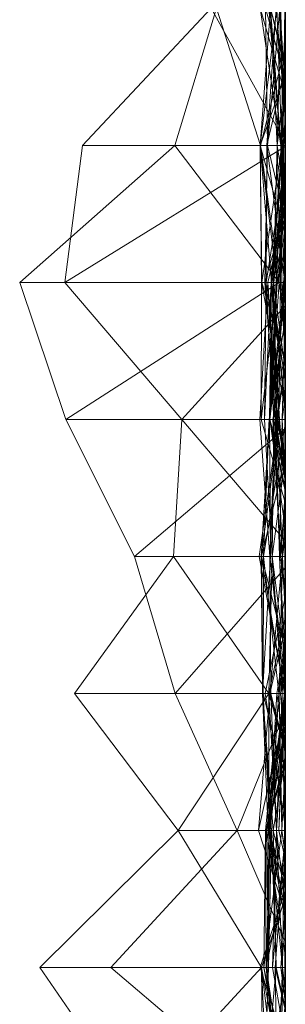
# Model space of a CAD drawing. Units: metres. Extents: x -0.16 to 0.24, y 0.007 to 0.407.
# Drawn here: x 0.23 to 0.24, y 0.243 to 0.279 of the extents above; entities that cross this region are included whole.
import ezdxf

# ---------------------------------------------------------------- set-up
doc = ezdxf.new("R2010")
doc.units = ezdxf.units.M
doc.linetypes.add('AUSGEZOGEN', pattern=[0])
doc.layers.add('Standard', color=7, linetype='AUSGEZOGEN', lineweight=13)

# ---------------------------------------------------------------- blocks, each defined once
blk = doc.blocks.new('COMPLEXOBJECT_0')
at = {"layer": 'Standard', "color": 7, "linetype": 'AUSGEZOGEN', "lineweight": 13, "transparency": 33554687}
for p, q in [((0.097021, 0.008172), (0.102128, 0.009896)), ((0.102128, 0.009896), (0.107234, 0.004119)), ((0.102128, 0.000224), (0.102128, 0.009896)), ((0.076596, 0.009142), (0.071489, 0.005622)), ((0.081702, 0.003996), (0.076596, 0.009142)), ((0.076596, 0.009142), (0.076596, 0.000881)), ((0.091915, 0.005624), (0.097021, 0.008172)), ((0.102128, 0.008211), (0.097021, 0.003851)), ((0.097021, 0), (0.097021, 0.008172)), ((0.102128, 0.000224), (0.097021, 0.008172)), ((0.107234, 0.007561), (0.102128, 0.008211)), ((0.102128, 0.008211), (0.102128, 0)), ((0.102128, 0.008211), (0.107193, 0)), ((0.086809, 0.007853), (0.081702, 0.003996)), ((0.091915, 0.004163), (0.086809, 0.007853)), ((0.086809, 0.007853), (0.086809, 0.000617)), ((0.11234, 0.002758), (0.107234, 0.007561)), ((0.107234, 0.007561), (0.107234, 0)), ((0.071489, 0.000474), (0.076596, 0.006503)), ((0.076596, 0.006503), (0.081702, 0.001789)), ((0.076596, 0), (0.076596, 0.006503)), ((0.071489, 0.005622), (0.076596, 0.000881)), ((0.086809, 0.004103), (0.091915, 0.005624)), ((0.091915, 0), (0.091915, 0.005624)), ((0.096689, 0), (0.091915, 0.005624)), ((0.081702, 0.001789), (0.086809, 0.004103)), ((0.091915, 0.004163), (0.086809, 0.000617)), ((0.086809, 0), (0.086809, 0.004103)), ((0.091493, 0), (0.086809, 0.004103)), ((0.097021, 0.003851), (0.091915, 0.004163)), ((0.091915, 0.004163), (0.091915, 0)), ((0.102128, 0.000224), (0.107234, 0.004119)), ((0.107234, 0.004119), (0.11234, 0.002559)), ((0.107234, 0.00092), (0.107234, 0.004119)), ((0.081702, 0.003996), (0.076596, 0.000881)), ((0.081702, 0.003996), (0.081702, 0)), ((0.081702, 0.003996), (0.086809, 0.000617)), ((0.097021, 0.003851), (0.092502, 0)), ((0.097021, 0.003851), (0.097021, 0)), ((0.097021, 0.003851), (0.101259, 0)), ((0.11234, 0.002758), (0.107353, 0)), ((0.107234, 0.00092), (0.11234, 0.002559)), ((0.077559, 0), (0.081702, 0.001789)), ((0.081702, 0), (0.081702, 0.001789)), ((0.086136, 0), (0.081702, 0.001789)), ((0.076596, 0.000881), (0.071489, 0.000831)), ((0.076596, 0.000881), (0.071489, 0.000279)), ((0.071489, 0.00066), (0.076596, 0.000881)), ((0.071489, 0.000804), (0.076596, 0.000341)), ((0.071489, 0.000804), (0.076596, 0.000625)), ((0.076191, 0), (0.071489, 0.000804)), ((0.071811, 0), (0.076596, 0.000881)), ((0.071909, 0), (0.076596, 0.000796)), ((0.072985, 0), (0.076596, 0.000796)), ((0.073605, 0), (0.076596, 0.000938)), ((0.076596, 0.000938), (0.076596, 0)), ((0.076596, 0.000938), (0.07947, 0)), ((0.076596, 0), (0.076596, 0.000938)), ((0.076596, 0.000881), (0.076596, 0)), ((0.076596, 0.000881), (0.079185, 0)), ((0.076596, 0), (0.076596, 0.000881)), ((0.076596, 0.000881), (0.076596, 0)), ((0.076596, 0.000881), (0.079168, 0)), ((0.076596, 0.000796), (0.076596, 0)), ((0.076596, 0.000796), (0.081702, 0.000125)), ((0.076596, 0.000796), (0.081702, 0.000738)), ((0.076596, 0.000716), (0.076596, 0.000796)), ((0.076596, 0.000716), (0.081702, 0.000738)), ((0.078667, 0), (0.081702, 0.000998)), ((0.081702, 0.000998), (0.081702, 0)), ((0.081702, 0.000998), (0.086809, 0.000578)), ((0.081702, 0.000998), (0.086179, 0)), ((0.081702, 0.000125), (0.081702, 0.000998)), ((0.086809, 0.000845), (0.081702, 0.000455)), ((0.081702, 0.00052), (0.086809, 0.000845)), ((0.081702, 0.000644), (0.086809, 0.000845)), ((0.086809, 0.000824), (0.081702, 0.000566)), ((0.081702, 0.000738), (0.081702, 0.000125)), ((0.081702, 0.000738), (0.086809, 0.000233)), ((0.081702, 0.000738), (0.084108, 0)), ((0.081702, 0), (0.081702, 0.000738)), ((0.081872, 0), (0.086809, 0.000747)), ((0.083468, 0), (0.086809, 0.000824)), ((0.086809, 0.000017), (0.091915, 0.000972)), ((0.091915, 0.000898), (0.086809, 0.000845)), ((0.086809, 0.000027), (0.091915, 0.000898)), ((0.091915, 0.000889), (0.086809, 0.000824)), ((0.086809, 0.000845), (0.091915, 0.000889)), ((0.086809, 0.000845), (0.086809, 0)), ((0.086809, 0.000845), (0.091915, 0.000552)), ((0.086809, 0.000027), (0.086809, 0.000845)), ((0.086809, 0.000824), (0.086809, 0.000243)), ((0.086809, 0.000824), (0.091915, 0.000812)), ((0.086809, 0), (0.086809, 0.000824)), ((0.091915, 0.000812), (0.086809, 0.000243)), ((0.086809, 0.000747), (0.086809, 0.000002)), ((0.086809, 0.000747), (0.090399, 0)), ((0.086809, 0), (0.086809, 0.000747)), ((0.088466, 0), (0.091915, 0.000889)), ((0.091915, 0.000972), (0.091915, 0)), ((0.091915, 0.000972), (0.097021, 0.000246)), ((0.091915, 0), (0.091915, 0.000972)), ((0.091915, 0.000576), (0.097021, 0.000945)), ((0.091915, 0.000898), (0.091915, 0.000552)), ((0.091915, 0.000898), (0.097021, 0.000583)), ((0.091915, 0.000898), (0.097021, 0.000212)), ((0.091915, 0), (0.091915, 0.000898)), ((0.091915, 0.000889), (0.091915, 0.000812)), ((0.091915, 0.000889), (0.097021, 0.000607)), ((0.091915, 0.000889), (0.095593, 0)), ((0.091915, 0.000552), (0.091915, 0.000889)), ((0.097021, 0.000583), (0.091915, 0.000889)), ((0.091915, 0.000812), (0.091915, 0)), ((0.091915, 0.000812), (0.09684, 0)), ((0.091915, 0.000812), (0.097021, 0.000607)), ((0.091915, 0.000495), (0.097021, 0.000769)), ((0.093921, 0), (0.097021, 0.000903)), ((0.097021, 0.000945), (0.097021, 0.000371)), ((0.097021, 0.000945), (0.102128, 0.000654)), ((0.097021, 0.000294), (0.097021, 0.000945)), ((0.097021, 0.000903), (0.097021, 0)), ((0.097021, 0.000903), (0.102128, 0.000881)), ((0.097021, 0.000903), (0.102128, 0.000303)), ((0.097021, 0.000581), (0.097021, 0.000903)), ((0.097021, 0.000769), (0.097021, 0.000423)), ((0.097021, 0.000769), (0.102128, 0.00071)), ((0.097021, 0), (0.097021, 0.000769)), ((0.102128, 0.000524), (0.097021, 0.000769)), ((0.097021, 0.000371), (0.102128, 0.00076)), ((0.097396, 0), (0.102128, 0.000881)), ((0.098644, 0), (0.102128, 0.00076)), ((0.099155, 0), (0.102128, 0.000878)), ((0.102128, 0.000878), (0.107234, 0.000933)), ((0.107234, 0.000933), (0.102128, 0.000515)), ((0.102128, 0.000881), (0.107234, 0.000933)), ((0.102128, 0.000303), (0.107234, 0.000933)), ((0.102128, 0.000224), (0.107234, 0.00092)), ((0.102128, 0.000881), (0.102128, 0.000515)), ((0.102128, 0.000303), (0.102128, 0.000881)), ((0.102128, 0.000878), (0.102128, 0.000132)), ((0.102128, 0.000878), (0.107234, 0.000128)), ((0.102128, 0), (0.102128, 0.000878)), ((0.102128, 0.00076), (0.102128, 0)), ((0.102128, 0.00076), (0.107234, 0.000666)), ((0.102128, 0.00076), (0.104788, 0)), ((0.102128, 0.00007), (0.102128, 0.00076)), ((0.103932, 0), (0.107234, 0.000933)), ((0.107234, 0.000161), (0.11234, 0.000942)), ((0.107234, 0.000933), (0.107234, 0.000128)), ((0.107234, 0.000933), (0.11234, 0.000313)), ((0.107234, 0), (0.107234, 0.000933)), ((0.11234, 0.000554), (0.107234, 0.000933)), ((0.107234, 0.000933), (0.107234, 0)), ((0.107234, 0.000933), (0.109852, 0)), ((0.107234, 0), (0.107234, 0.000933)), ((0.107234, 0.00092), (0.110873, 0)), ((0.107234, 0.000072), (0.107234, 0.00092)), ((0.109144, 0), (0.11234, 0.000942)), ((0.071489, 0.00025), (0.076596, 0.000716)), ((0.071489, 0.00025), (0.076596, 0.000678)), ((0.071489, 0.000391), (0.076596, 0.000678)), ((0.071489, 0.000279), (0.076596, 0.000382)), ((0.071952, 0), (0.076596, 0.000716)), ((0.073897, 0), (0.076596, 0.000479)), ((0.07503, 0), (0.076596, 0.000382)), ((0.076596, 0.000716), (0.080074, 0)), ((0.076596, 0.000678), (0.076596, 0.000716)), ((0.081702, 0.000566), (0.076596, 0.000716)), ((0.081702, 0.000702), (0.076596, 0.000625)), ((0.076596, 0.000678), (0.081702, 0.000566)), ((0.076596, 0), (0.076596, 0.000678)), ((0.076596, 0.000625), (0.081702, 0.000644)), ((0.076596, 0.000625), (0.076596, 0.000341)), ((0.076596, 0.000625), (0.081702, 0.00052)), ((0.076596, 0), (0.076596, 0.000625)), ((0.076596, 0.000099), (0.081702, 0.000612)), ((0.076596, 0.000341), (0.081702, 0.00052)), ((0.076596, 0.000479), (0.076596, 0)), ((0.076596, 0.000479), (0.081702, 0.000333)), ((0.076596, 0), (0.076596, 0.000479)), ((0.081443, 0), (0.076596, 0.000479)), ((0.076596, 0.000341), (0.081702, 0.000455)), ((0.076596, 0.000382), (0.076596, 0)), ((0.076596, 0.000382), (0.081634, 0)), ((0.076596, 0), (0.076596, 0.000382)), ((0.077054, 0), (0.081702, 0.000702)), ((0.078387, 0), (0.081702, 0.000612)), ((0.078402, 0), (0.081702, 0.000604)), ((0.07874, 0), (0.081702, 0.000566)), ((0.079593, 0), (0.081702, 0.000604)), ((0.079755, 0), (0.081702, 0.000455)), ((0.081702, 0.000702), (0.081702, 0.000644)), ((0.081702, 0.000702), (0.086809, 0.000027)), ((0.081702, 0.000702), (0.084448, 0)), ((0.081702, 0), (0.081702, 0.000702)), ((0.081702, 0.000644), (0.081702, 0.00052)), ((0.081702, 0.000644), (0.086809, 0.000027)), ((0.081702, 0.000612), (0.081702, 0.000604)), ((0.081702, 0.000612), (0.086809, 0.000311)), ((0.081702, 0.000612), (0.085697, 0)), ((0.081702, 0.000324), (0.081702, 0.000612)), ((0.086809, 0.000608), (0.081702, 0.000612)), ((0.081702, 0.000324), (0.086809, 0.000608)), ((0.081702, 0.000604), (0.081702, 0)), ((0.081702, 0.000604), (0.086809, 0.000311)), ((0.081702, 0.000566), (0.081702, 0)), ((0.081702, 0.000566), (0.086809, 0.000017)), ((0.081702, 0.000566), (0.086809, 0.000243)), ((0.081702, 0), (0.081702, 0.000566)), ((0.081702, 0.000333), (0.086809, 0.000544)), ((0.081702, 0.00052), (0.081702, 0.000455)), ((0.081702, 0.000455), (0.081702, 0)), ((0.081702, 0.000455), (0.084335, 0)), ((0.084672, 0), (0.086809, 0.000544)), ((0.084686, 0), (0.086809, 0.000617)), ((0.084835, 0), (0.086809, 0.000578)), ((0.086809, 0.000617), (0.086809, 0)), ((0.086809, 0.000617), (0.08963, 0)), ((0.086809, 0.000608), (0.086809, 0)), ((0.086809, 0.000608), (0.091915, 0.000495)), ((0.086809, 0.000115), (0.086809, 0.000608)), ((0.086809, 0.000578), (0.086809, 0)), ((0.086809, 0.000578), (0.089222, 0)), ((0.086809, 0), (0.086809, 0.000578)), ((0.091915, 0.0001), (0.086809, 0.000578)), ((0.086809, 0.000544), (0.091915, 0.000576)), ((0.086809, 0.000002), (0.091915, 0.000576)), ((0.086809, 0.000544), (0.086809, 0)), ((0.086809, 0.000002), (0.086809, 0.000544)), ((0.086809, 0.000115), (0.091915, 0.000495)), ((0.091915, 0.000576), (0.08745, 0)), ((0.091915, 0.000495), (0.088116, 0)), ((0.091915, 0.000552), (0.097021, 0.000583)), ((0.091915, 0.000576), (0.091915, 0)), ((0.091915, 0.000576), (0.097021, 0.000371)), ((0.091915, 0), (0.091915, 0.000576)), ((0.097021, 0.000294), (0.091915, 0.000576)), ((0.091915, 0.000495), (0.091915, 0)), ((0.091915, 0.000495), (0.097021, 0.000423)), ((0.091915, 0), (0.091915, 0.000495)), ((0.095561, 0), (0.091915, 0.000495)), ((0.097021, 0.000468), (0.091915, 0.000172)), ((0.091915, 0.000181), (0.097021, 0.000468)), ((0.097021, 0.000371), (0.091915, 0.000216)), ((0.092977, 0), (0.097021, 0.000581)), ((0.094363, 0), (0.097021, 0.000588)), ((0.097021, 0.000581), (0.094475, 0)), ((0.097021, 0.000423), (0.094782, 0)), ((0.094871, 0), (0.097021, 0.000371)), ((0.094944, 0), (0.097021, 0.000581)), ((0.095026, 0), (0.097021, 0.000423)), ((0.102128, 0.00071), (0.097021, 0.000423)), ((0.102128, 0.000654), (0.097021, 0.000371)), ((0.097021, 0.000294), (0.102128, 0.000654)), ((0.097021, 0.000607), (0.097021, 0)), ((0.097021, 0.000607), (0.100729, 0)), ((0.097021, 0), (0.097021, 0.000607)), ((0.097021, 0.000588), (0.097021, 0)), ((0.097021, 0.000588), (0.102128, 0.000224)), ((0.097021, 0.000588), (0.102128, 0.000341)), ((0.097021, 0.000423), (0.097021, 0.000588)), ((0.097021, 0.000583), (0.097021, 0)), ((0.097021, 0.000583), (0.102128, 0.000041)), ((0.097021, 0.000583), (0.102128, 0.000433)), ((0.097021, 0.000212), (0.097021, 0.000583)), ((0.102128, 0.000515), (0.097021, 0.000583)), ((0.097021, 0.000581), (0.102128, 0.000303)), ((0.097021, 0.000581), (0.101888, 0)), ((0.097021, 0.000118), (0.097021, 0.000581)), ((0.097021, 0.000212), (0.102128, 0.000515)), ((0.097021, 0.000246), (0.102128, 0.000501)), ((0.097021, 0.000468), (0.097021, 0)), ((0.097021, 0.000468), (0.099484, 0)), ((0.097021, 0), (0.097021, 0.000468)), ((0.102128, 0.000434), (0.097021, 0.000333)), ((0.097021, 0.000423), (0.102128, 0.000341)), ((0.097021, 0.000423), (0.102128, 0.000013)), ((0.097021, 0.000371), (0.097021, 0)), ((0.097021, 0.000371), (0.102128, 0.00007)), ((0.097309, 0), (0.102128, 0.000501)), ((0.097631, 0), (0.102128, 0.000515)), ((0.098422, 0), (0.102128, 0.000524)), ((0.098884, 0), (0.102128, 0.000434)), ((0.102128, 0.00071), (0.102128, 0.000013)), ((0.102128, 0.00071), (0.107234, 0.000683)), ((0.102128, 0.00071), (0.106623, 0)), ((0.102128, 0.000524), (0.102128, 0.00071)), ((0.102128, 0.000013), (0.107234, 0.000683)), ((0.102128, 0.000654), (0.102128, 0.00007)), ((0.102128, 0.000654), (0.104887, 0)), ((0.102128, 0), (0.102128, 0.000654)), ((0.102128, 0.000524), (0.106439, 0)), ((0.102128, 0.000524), (0.104665, 0)), ((0.102128, 0.000132), (0.102128, 0.000524)), ((0.107234, 0.000128), (0.102128, 0.000524)), ((0.102128, 0.000515), (0.102128, 0.000433)), ((0.102128, 0.000515), (0.106154, 0)), ((0.102128, 0.000515), (0.105686, 0)), ((0.102128, 0.000501), (0.102128, 0.000173)), ((0.102128, 0.000501), (0.107234, 0.00009)), ((0.102128, 0.000501), (0.103861, 0)), ((0.102128, 0), (0.102128, 0.000501)), ((0.102128, 0.000434), (0.102128, 0)), ((0.102128, 0.000434), (0.107234, 0.000306)), ((0.102128, 0.000173), (0.102128, 0.000434)), ((0.102128, 0.000433), (0.102128, 0.000041)), ((0.102128, 0.000433), (0.105998, 0)), ((0.10453, 0), (0.107234, 0.000666)), ((0.11234, 0.000732), (0.107234, 0.000666)), ((0.107234, 0.000683), (0.107234, 0.000072)), ((0.107234, 0.000683), (0.110141, 0)), ((0.107234, 0), (0.107234, 0.000683)), ((0.11234, 0.000341), (0.107234, 0.000683)), ((0.107234, 0.000666), (0.107234, 0)), ((0.107234, 0.000666), (0.11234, 0.000202)), ((0.107234, 0), (0.107234, 0.000666)), ((0.107234, 0.000161), (0.11234, 0.000609)), ((0.11234, 0.000555), (0.107234, 0.000161)), ((0.107234, 0.000306), (0.11234, 0.000554)), ((0.109728, 0), (0.11234, 0.000732)), ((0.110101, 0), (0.11234, 0.000554)), ((0.110258, 0), (0.11234, 0.000555)), ((0.071489, 0.000304), (0.076596, 0.000099)), ((0.071489, 0.000279), (0.075304, 0)), ((0.071489, 0.000163), (0.076596, 0.000099)), ((0.075105, 0), (0.076596, 0.000341)), ((0.076596, 0.000163), (0.075338, 0)), ((0.076596, 0.000099), (0.075778, 0)), ((0.075862, 0), (0.076596, 0.000163)), ((0.076596, 0.000341), (0.076596, 0)), ((0.076596, 0.000099), (0.081702, 0.000324)), ((0.076596, 0.000163), (0.076596, 0)), ((0.076596, 0.000163), (0.078757, 0)), ((0.076596, 0), (0.076596, 0.000163)), ((0.076596, 0.000099), (0.076596, 0)), ((0.076596, 0), (0.076596, 0.000099)), ((0.081702, 0.000036), (0.076596, 0.000099)), ((0.081702, 0.000333), (0.078943, 0)), ((0.080649, 0), (0.081702, 0.000245)), ((0.080778, 0), (0.081702, 0.000036)), ((0.080788, 0), (0.081702, 0.000125)), ((0.081702, 0.000125), (0.080908, 0)), ((0.081702, 0.000333), (0.081702, 0)), ((0.081702, 0.000333), (0.086809, 0.000002)), ((0.081702, 0), (0.081702, 0.000333)), ((0.081702, 0.000036), (0.081702, 0.000324)), ((0.086809, 0.000115), (0.081702, 0.000324)), ((0.081702, 0.000245), (0.081702, 0)), ((0.081702, 0.000245), (0.086809, 0.000039)), ((0.081702, 0), (0.081702, 0.000245)), ((0.086809, 0), (0.081702, 0.000245)), ((0.081702, 0.000125), (0.086809, 0.000233)), ((0.081702, 0.000125), (0.084112, 0)), ((0.081702, 0.000036), (0.086809, 0.000115)), ((0.081702, 0), (0.081702, 0.000036)), ((0.08208, 0), (0.081702, 0.000036)), ((0.086809, 0.000311), (0.084547, 0)), ((0.084551, 0), (0.086809, 0.000176)), ((0.086809, 0.000039), (0.086442, 0)), ((0.086458, 0), (0.086809, 0.000002)), ((0.086565, 0), (0.086809, 0.000017)), ((0.086806, 0), (0.086809, 0)), ((0.086809, 0.000311), (0.086809, 0)), ((0.086809, 0.000311), (0.08867, 0)), ((0.086809, 0), (0.086809, 0.000311)), ((0.086809, 0.000243), (0.086809, 0.000017)), ((0.086809, 0.000243), (0.088802, 0)), ((0.086809, 0.000233), (0.086809, 0)), ((0.086809, 0.000233), (0.091915, 0.0001)), ((0.086809, 0.000233), (0.088312, 0)), ((0.086809, 0), (0.086809, 0.000233)), ((0.086809, 0), (0.091915, 0.000216)), ((0.086809, 0.000176), (0.086809, 0)), ((0.086809, 0.000176), (0.087989, 0)), ((0.086809, 0), (0.086809, 0.000176)), ((0.086809, 0.000115), (0.088908, 0)), ((0.086809, 0), (0.086809, 0.000115)), ((0.08897, 0), (0.086809, 0.000115)), ((0.086809, 0.000039), (0.086809, 0)), ((0.086809, 0.000039), (0.087848, 0)), ((0.086809, 0), (0.086809, 0.000039)), ((0.086809, 0), (0.086809, 0.000027)), ((0.087312, 0), (0.086809, 0.000027)), ((0.086809, 0.000017), (0.086809, 0)), ((0.086809, 0.000017), (0.086958, 0)), ((0.087025, 0), (0.086809, 0.000017)), ((0.086809, 0.000002), (0.086826, 0)), ((0.086839, 0), (0.086809, 0.000002)), ((0.086809, 0), (0.086819, 0)), ((0.086809, 0), (0.086809, 0)), ((0.088226, 0), (0.091915, 0.000216)), ((0.08979, 0), (0.091915, 0.0001)), ((0.090363, 0), (0.091915, 0.000181)), ((0.09042, 0), (0.091915, 0.000172)), ((0.090697, 0), (0.091915, 0.000172)), ((0.091915, 0.0001), (0.097021, 0.000333)), ((0.091915, 0.000216), (0.091915, 0)), ((0.091915, 0.000216), (0.097021, 0.000118)), ((0.091915, 0.000216), (0.093847, 0)), ((0.091915, 0), (0.091915, 0.000216)), ((0.091915, 0.000181), (0.091915, 0.000172)), ((0.091915, 0), (0.091915, 0.000181)), ((0.093724, 0), (0.091915, 0.000181)), ((0.091915, 0.000172), (0.091915, 0)), ((0.091915, 0.000172), (0.094324, 0)), ((0.091915, 0.0001), (0.091915, 0)), ((0.091915, 0.0001), (0.092615, 0)), ((0.091915, 0), (0.091915, 0.0001)), ((0.093376, 0), (0.091915, 0.0001)), ((0.094643, 0), (0.097021, 0.000212)), ((0.094796, 0), (0.097021, 0.000118)), ((0.095013, 0), (0.097021, 0.000246)), ((0.095241, 0), (0.097021, 0.000294)), ((0.097021, 0.000246), (0.095456, 0)), ((0.097021, 0.000333), (0.097021, 0)), ((0.097021, 0.000333), (0.09904, 0)), ((0.097021, 0), (0.097021, 0.000333)), ((0.097021, 0.000294), (0.099013, 0)), ((0.097021, 0), (0.097021, 0.000294)), ((0.097021, 0.000246), (0.097021, 0)), ((0.097021, 0.000246), (0.102128, 0.000173)), ((0.097021, 0), (0.097021, 0.000246)), ((0.097021, 0), (0.097021, 0.000212)), ((0.097021, 0.000118), (0.101131, 0)), ((0.097021, 0.000118), (0.097869, 0)), ((0.097021, 0), (0.097021, 0.000118)), ((0.099453, 0), (0.102128, 0.000173)), ((0.102128, 0.000173), (0.100034, 0)), ((0.102128, 0.000132), (0.100084, 0)), ((0.100268, 0), (0.102128, 0.000224)), ((0.100353, 0), (0.102128, 0.000132)), ((0.101243, 0), (0.102128, 0.000132)), ((0.101581, 0), (0.102128, 0.000041)), ((0.102128, 0.000341), (0.102128, 0.000224)), ((0.102128, 0.000341), (0.107234, 0.000072)), ((0.102128, 0.000013), (0.102128, 0.000341)), ((0.102128, 0.000173), (0.107234, 0.000306)), ((0.102128, 0.000303), (0.103374, 0)), ((0.102128, 0), (0.102128, 0.000303)), ((0.105567, 0), (0.102128, 0.000303)), ((0.107234, 0.000072), (0.102128, 0.000224)), ((0.102128, 0.000173), (0.107234, 0.00009)), ((0.102128, 0.000041), (0.107234, 0.000165)), ((0.102128, 0.000132), (0.107234, 0.000128)), ((0.102128, 0.000013), (0.107234, 0.000072)), ((0.102128, 0.00007), (0.102595, 0)), ((0.102128, 0.00007), (0.10278, 0)), ((0.102702, 0), (0.102128, 0.00007)), ((0.102128, 0.000041), (0.102128, 0)), ((0.102128, 0.000041), (0.102432, 0)), ((0.103305, 0), (0.102128, 0.000041)), ((0.103799, 0), (0.107234, 0.000161)), ((0.105099, 0), (0.107234, 0.000165)), ((0.107234, 0.000306), (0.105318, 0)), ((0.11234, 0.000313), (0.107234, 0.000128)), ((0.107234, 0.000306), (0.107234, 0)), ((0.107234, 0.000306), (0.109635, 0)), ((0.107234, 0.00009), (0.107234, 0.000306)), ((0.11234, 0.000169), (0.107234, 0.000306)), ((0.107234, 0.00009), (0.11234, 0.000169)), ((0.107234, 0.000165), (0.107234, 0)), ((0.107234, 0.000165), (0.111628, 0)), ((0.107234, 0.000165), (0.109114, 0)), ((0.107234, 0), (0.107234, 0.000165)), ((0.107234, 0.000161), (0.107234, 0)), ((0.107234, 0), (0.107234, 0.000161)), ((0.107234, 0.000128), (0.107234, 0)), ((0.107234, 0.000128), (0.108109, 0)), ((0.107234, 0), (0.107234, 0.00009)), ((0.11234, 0.000018), (0.107234, 0.00009)), ((0.107234, 0.000072), (0.108062, 0)), ((0.107234, 0.000072), (0.108113, 0)), ((0.107858, 0), (0.107234, 0.000072)), ((0.108361, 0), (0.11234, 0.000341)), ((0.108362, 0), (0.11234, 0.000232)), ((0.11234, 0.000202), (0.109382, 0)), ((0.071489, 0), (0.075778, 0)), ((0.076191, 0), (0.071489, 0)), ((0.076596, 0), (0.071811, 0)), ((0.072985, 0), (0.076596, 0)), ((0.073605, 0), (0.076596, 0)), ((0.076596, 0), (0.073605, 0)), ((0.076596, 0), (0.073897, 0)), ((0.073897, 0), (0.076596, 0)), ((0.076596, 0), (0.073983, 0)), ((0.076596, 0), (0.074031, 0)), ((0.076596, 0), (0.074208, 0)), ((0.074666, 0), (0.076596, 0)), ((0.07503, 0), (0.076596, 0)), ((0.075105, 0), (0.076596, 0)), ((0.076596, 0), (0.075304, 0)), ((0.075304, 0), (0.076596, 0)), ((0.075862, 0), (0.075338, 0)), ((0.075338, 0), (0.076596, 0)), ((0.075778, 0), (0.076596, 0)), ((0.076596, 0), (0.075862, 0)), ((0.076596, 0), (0.076191, 0)), ((0.076596, 0), (0.080788, 0)), ((0.080778, 0), (0.076596, 0)), ((0.076596, 0), (0.078387, 0)), ((0.077559, 0), (0.076596, 0)), ((0.076596, 0), (0.07947, 0)), ((0.07947, 0), (0.076596, 0)), ((0.076596, 0), (0.079755, 0)), ((0.07874, 0), (0.076596, 0)), ((0.081443, 0), (0.076596, 0)), ((0.076596, 0), (0.078943, 0)), ((0.077054, 0), (0.076596, 0)), ((0.076596, 0), (0.079185, 0)), ((0.079185, 0), (0.076596, 0)), ((0.076596, 0), (0.081634, 0)), ((0.081634, 0), (0.076596, 0)), ((0.076596, 0), (0.079168, 0)), ((0.076596, 0), (0.078757, 0)), ((0.078757, 0), (0.076596, 0)), ((0.081702, 0), (0.077054, 0)), ((0.081702, 0), (0.077559, 0)), ((0.078387, 0), (0.078402, 0)), ((0.078402, 0), (0.079593, 0)), ((0.080908, 0), (0.078667, 0)), ((0.078667, 0), (0.081702, 0)), ((0.081702, 0), (0.07874, 0)), ((0.078943, 0), (0.081702, 0)), ((0.079168, 0), (0.081702, 0)), ((0.079593, 0), (0.081702, 0)), ((0.079755, 0), (0.081702, 0)), ((0.081702, 0), (0.080074, 0)), ((0.080074, 0), (0.081702, 0)), ((0.081702, 0), (0.080649, 0)), ((0.080649, 0), (0.081702, 0)), ((0.081702, 0), (0.080778, 0)), ((0.080788, 0), (0.080908, 0)), ((0.081702, 0), (0.081443, 0)), ((0.081702, 0), (0.084835, 0)), ((0.08208, 0), (0.081702, 0)), ((0.081702, 0), (0.084547, 0)), ((0.086136, 0), (0.081702, 0)), ((0.084108, 0), (0.081702, 0)), ((0.081702, 0), (0.086565, 0)), ((0.081702, 0), (0.084335, 0)), ((0.083468, 0), (0.081702, 0)), ((0.086458, 0), (0.081702, 0)), ((0.081702, 0), (0.084672, 0)), ((0.086806, 0), (0.081702, 0)), ((0.081702, 0), (0.086442, 0)), ((0.084448, 0), (0.081702, 0)), ((0.081702, 0), (0.084686, 0)), ((0.086809, 0), (0.081872, 0)), ((0.081872, 0), (0.086458, 0)), ((0.086809, 0), (0.08208, 0)), ((0.086809, 0), (0.083468, 0)), ((0.086809, 0), (0.084108, 0)), ((0.086179, 0), (0.084112, 0)), ((0.084112, 0), (0.086809, 0)), ((0.084335, 0), (0.086809, 0)), ((0.086809, 0), (0.084448, 0)), ((0.084547, 0), (0.086809, 0)), ((0.086809, 0), (0.084551, 0)), ((0.084551, 0), (0.086809, 0)), ((0.084672, 0), (0.086809, 0)), ((0.084686, 0), (0.086809, 0)), ((0.084835, 0), (0.086809, 0)), ((0.086809, 0), (0.085697, 0)), ((0.085697, 0), (0.086809, 0)), ((0.086809, 0), (0.086136, 0)), ((0.086809, 0), (0.086179, 0)), ((0.086442, 0), (0.086809, 0)), ((0.086565, 0), (0.086809, 0)), ((0.086809, 0), (0.086806, 0)), ((0.086809, 0), (0.089222, 0)), ((0.08897, 0), (0.086809, 0)), ((0.086809, 0), (0.08867, 0)), ((0.08867, 0), (0.086809, 0)), ((0.086809, 0), (0.088116, 0)), ((0.091493, 0), (0.086809, 0)), ((0.086809, 0), (0.08979, 0)), ((0.08979, 0), (0.086809, 0)), ((0.088312, 0), (0.086809, 0)), ((0.086809, 0), (0.086958, 0)), ((0.086809, 0), (0.088466, 0)), ((0.088466, 0), (0.086809, 0)), ((0.090399, 0), (0.086809, 0)), ((0.086809, 0), (0.08745, 0)), ((0.088226, 0), (0.086809, 0)), ((0.086809, 0), (0.087848, 0)), ((0.087312, 0), (0.086809, 0)), ((0.086809, 0), (0.08963, 0)), ((0.086809, 0), (0.087989, 0)), ((0.087989, 0), (0.086809, 0)), ((0.087848, 0), (0.086819, 0)), ((0.086819, 0), (0.091915, 0)), ((0.091915, 0), (0.086826, 0)), ((0.086826, 0), (0.086839, 0)), ((0.086839, 0), (0.090399, 0)), ((0.086958, 0), (0.091915, 0)), ((0.091915, 0), (0.087025, 0)), ((0.087025, 0), (0.088802, 0)), ((0.091915, 0), (0.087312, 0)), ((0.08745, 0), (0.091915, 0)), ((0.088116, 0), (0.091915, 0)), ((0.091915, 0), (0.088226, 0)), ((0.091915, 0), (0.088312, 0)), ((0.088802, 0), (0.091915, 0)), ((0.091915, 0), (0.088908, 0)), ((0.088908, 0), (0.08897, 0)), ((0.089222, 0), (0.091915, 0)), ((0.08963, 0), (0.091915, 0)), ((0.091915, 0), (0.090363, 0)), ((0.090363, 0), (0.09042, 0)), ((0.09042, 0), (0.090697, 0)), ((0.090697, 0), (0.091915, 0)), ((0.091915, 0), (0.091493, 0)), ((0.091915, 0), (0.092615, 0)), ((0.095561, 0), (0.091915, 0)), ((0.091915, 0), (0.095026, 0)), ((0.096689, 0), (0.091915, 0)), ((0.091915, 0), (0.095456, 0)), ((0.093376, 0), (0.091915, 0)), ((0.095013, 0), (0.091915, 0)), ((0.091915, 0), (0.09684, 0)), ((0.095241, 0), (0.091915, 0)), ((0.091915, 0), (0.094871, 0)), ((0.094871, 0), (0.091915, 0)), ((0.091915, 0), (0.094796, 0)), ((0.094643, 0), (0.091915, 0)), ((0.091915, 0), (0.092502, 0)), ((0.091915, 0), (0.094324, 0)), ((0.093724, 0), (0.091915, 0)), ((0.092502, 0), (0.097021, 0)), ((0.092615, 0), (0.097021, 0)), ((0.094796, 0), (0.092977, 0)), ((0.092977, 0), (0.094944, 0)), ((0.097021, 0), (0.093376, 0)), ((0.097021, 0), (0.093724, 0)), ((0.097021, 0), (0.093847, 0)), ((0.093847, 0), (0.097021, 0)), ((0.094475, 0), (0.093921, 0)), ((0.093921, 0), (0.097021, 0)), ((0.094324, 0), (0.097021, 0)), ((0.094782, 0), (0.094363, 0)), ((0.094363, 0), (0.097021, 0)), ((0.094944, 0), (0.094475, 0)), ((0.097021, 0), (0.094643, 0)), ((0.095026, 0), (0.094782, 0)), ((0.097021, 0), (0.095013, 0)), ((0.097021, 0), (0.095241, 0)), ((0.095456, 0), (0.097021, 0)), ((0.097021, 0), (0.095561, 0)), ((0.097021, 0), (0.095593, 0)), ((0.095593, 0), (0.097021, 0)), ((0.097021, 0), (0.096689, 0)), ((0.09684, 0), (0.097021, 0)), ((0.097021, 0), (0.09904, 0)), ((0.098422, 0), (0.097021, 0)), ((0.097021, 0), (0.100268, 0)), ((0.100268, 0), (0.097021, 0)), ((0.097021, 0), (0.099453, 0)), ((0.098884, 0), (0.097021, 0)), ((0.097309, 0), (0.097021, 0)), ((0.097021, 0), (0.100729, 0)), ((0.100729, 0), (0.097021, 0)), ((0.097021, 0), (0.101581, 0)), ((0.097869, 0), (0.097021, 0)), ((0.097021, 0), (0.098644, 0)), ((0.099013, 0), (0.097021, 0)), ((0.097021, 0), (0.097396, 0)), ((0.097631, 0), (0.097021, 0)), ((0.097021, 0), (0.101259, 0)), ((0.097021, 0), (0.099484, 0)), ((0.099484, 0), (0.097021, 0)), ((0.102128, 0), (0.097309, 0)), ((0.097396, 0), (0.097631, 0)), ((0.101131, 0), (0.097869, 0)), ((0.100084, 0), (0.098422, 0)), ((0.098644, 0), (0.102128, 0)), ((0.100034, 0), (0.098884, 0)), ((0.102128, 0), (0.099013, 0)), ((0.09904, 0), (0.102128, 0)), ((0.102128, 0), (0.099155, 0)), ((0.099155, 0), (0.101243, 0)), ((0.099453, 0), (0.100034, 0)), ((0.100353, 0), (0.100084, 0)), ((0.101243, 0), (0.100353, 0)), ((0.101888, 0), (0.101131, 0)), ((0.101259, 0), (0.102128, 0)), ((0.101581, 0), (0.102128, 0)), ((0.102128, 0), (0.101888, 0)), ((0.102128, 0), (0.105318, 0)), ((0.103932, 0), (0.102128, 0)), ((0.103861, 0), (0.102128, 0)), ((0.102128, 0), (0.105099, 0)), ((0.105567, 0), (0.102128, 0)), ((0.102128, 0), (0.10453, 0)), ((0.104887, 0), (0.102128, 0)), ((0.102128, 0), (0.107193, 0)), ((0.107234, 0), (0.102432, 0)), ((0.102432, 0), (0.103305, 0)), ((0.104788, 0), (0.102595, 0)), ((0.102595, 0), (0.10278, 0)), ((0.10278, 0), (0.102702, 0)), ((0.102702, 0), (0.104887, 0)), ((0.103305, 0), (0.105998, 0)), ((0.107234, 0), (0.103374, 0)), ((0.103374, 0), (0.105567, 0)), ((0.107234, 0), (0.103799, 0)), ((0.103799, 0), (0.107234, 0)), ((0.107234, 0), (0.103861, 0)), ((0.107234, 0), (0.103932, 0)), ((0.10453, 0), (0.107234, 0)), ((0.106439, 0), (0.104665, 0)), ((0.104665, 0), (0.107234, 0)), ((0.107234, 0), (0.104788, 0)), ((0.105099, 0), (0.107234, 0)), ((0.105318, 0), (0.107234, 0)), ((0.106154, 0), (0.105686, 0)), ((0.105686, 0), (0.107234, 0)), ((0.105998, 0), (0.106154, 0)), ((0.106623, 0), (0.106439, 0)), ((0.107234, 0), (0.106623, 0)), ((0.107193, 0), (0.107234, 0)), ((0.107234, 0), (0.110101, 0)), ((0.110101, 0), (0.107234, 0)), ((0.107234, 0), (0.108109, 0)), ((0.108361, 0), (0.107234, 0)), ((0.107234, 0), (0.111628, 0)), ((0.109114, 0), (0.107234, 0)), ((0.107234, 0), (0.109852, 0)), ((0.109852, 0), (0.107234, 0)), ((0.107234, 0), (0.109382, 0)), ((0.112245, 0), (0.107234, 0)), ((0.110258, 0), (0.107234, 0)), ((0.107234, 0), (0.109144, 0)), ((0.109728, 0), (0.107234, 0)), ((0.107234, 0), (0.107353, 0)), ((0.107353, 0), (0.108362, 0)), ((0.108113, 0), (0.107858, 0)), ((0.107858, 0), (0.110141, 0)), ((0.110873, 0), (0.108062, 0)), ((0.108062, 0), (0.108113, 0)), ((0.108109, 0), (0.11234, 0)), ((0.11234, 0), (0.108361, 0)), ((0.108362, 0), (0.11234, 0)), ((0.111628, 0), (0.109114, 0)), ((0.109144, 0), (0.11234, 0)), ((0.109382, 0), (0.11234, 0)), ((0.11234, 0), (0.109635, 0)), ((0.109635, 0), (0.11234, 0)), ((0.11234, 0), (0.109728, 0)), ((0.110141, 0), (0.11234, 0)), ((0.11234, 0), (0.110258, 0)), ((0.11234, 0), (0.110873, 0))]:
    blk.add_line(p, q, dxfattribs=at)
blk = doc.blocks.new('Unbenannt_$F1')
at = {"layer": 'Standard', "color": 52, "linetype": 'AUSGEZOGEN', "lineweight": -3, "transparency": 33554687}
for p, q in [((0, 0), (0.24, 0)), ((0.24, 0), (0, 0))]:
    blk.add_line(p, q, dxfattribs=at)
at = {"layer": 'Standard', "color": 7, "linetype": 'AUSGEZOGEN', "lineweight": 13, "transparency": 33554687}
blk.add_blockref('COMPLEXOBJECT_0', (0, 0), dxfattribs=at)

msp = doc.modelspace()

# ---------------------------------------------------------------- block references
at = {"layer": 'Standard', "color": 3, "linetype": 'AUSGEZOGEN', "lineweight": 13, "transparency": 33554687, "rotation": 89.99999999999997}
msp.add_blockref('Unbenannt_$F1', (0.24, 0.167333, 0.000411), dxfattribs=at)

doc.saveas('drawing.dxf')
